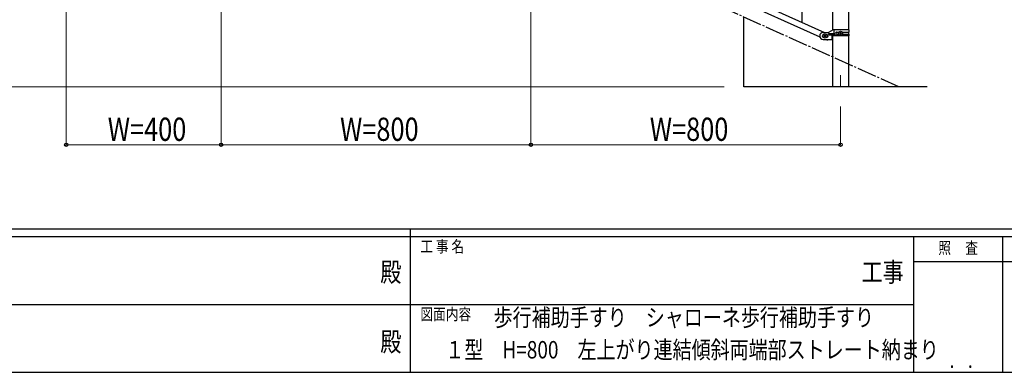
# Model space of a CAD drawing. Units: millimetres. Extents: x 250 to 8280, y 75 to 5795.
# Drawn here: x 3191 to 5734, y 75 to 986 of the extents above; entities that cross this region are included whole.
import ezdxf
from ezdxf.enums import TextEntityAlignment as Align

# ---------------------------------------------------------------- set-up
doc = ezdxf.new("R2010")
doc.units = ezdxf.units.MM
doc.linetypes.add('YCENTER_1', pattern=[13, 10, -1, 1, -1])
for name, color, linetype, lineweight in [('USER1', 3, 'Continuous', 13), ('YKK_12', 2, 'Continuous', 13), ('YKK_A1', 4, 'Continuous', 30), ('YKK_D', 6, 'Continuous', 13), ('YKK_ZWAK', 7, 'Continuous', 30)]:
    doc.layers.add(name, color=color, linetype=linetype, lineweight=lineweight)
doc.styles.add('text-b', font='extslim2.shx', dxfattribs={"width": 0.8, "bigfont": 'extfont2.shx'})

msp = doc.modelspace()

# ---------------------------------------------------------------- linework, layer by layer
at = {"layer": 'YKK_12', "linetype": 'YCENTER_1', "ltscale": 5}
msp.add_line((5311.5, 842.5), (5311.5, 812.8), dxfattribs=at)
at = {"layer": 'YKK_A1', "linetype": 'YCENTER_1', "ltscale": 5}
msp.add_line((5461.5, 812.8), (3461.5, 1712.8), dxfattribs=at)
at = {"layer": 'YKK_A1', "linetype": 'Continuous', "ltscale": 0.5}
for p, q in [((5291.2, 959), (5291.2, 1542.8)), ((5331.7, 1542.8), (5331.7, 959.8)), ((4553.2, 1258.8), (5257.7, 941.8)), ((4565.2, 1269.9), (5269.7, 952.8)), ((5061.5, 812.8), (5061.5, 992.8)), ((5266.5, 952.8), (5280.5, 952.8)), ((5267.1, 946.8), (5266.5, 946.8)), ((5269.1, 943.3), (5269.1, 944.3)), ((5269.1, 944.3), (5270, 944.3)), ((5270, 943.3), (5269.1, 943.3)), ((5271, 945.2), (5271, 946.2)), ((5271, 946.2), (5271.9, 946.2)), ((5271, 941.4), (5271, 942.4)), ((5271.9, 941.4), (5271, 941.4)), ((5271.9, 946.2), (5271.9, 945.2)), ((5271.9, 942.4), (5271.9, 941.4)), ((5272.9, 944.3), (5273.9, 944.3)), ((5273.9, 943.3), (5272.9, 943.3)), ((5273.9, 944.3), (5273.9, 943.3)), ((5276.5, 946.8), (5275.8, 946.8)), ((5292.6, 959.8), (5280.5, 952.8)), ((5282.3, 950.3), (5295.3, 950.3)), ((5282.3, 946.3), (5295.3, 946.3)), ((5289, 943.8), (5289, 934.8)), ((5333.5, 943.8), (5289, 943.8)), ((5291.2, 812.8), (5291.2, 943.8)), ((5333.5, 959.8), (5292.6, 959.8)), ((5293.9, 946.3), (5293.9, 950.3)), ((5294.5, 950.3), (5294.5, 959.8)), ((5294.5, 943.8), (5294.5, 946.3)), ((5300.9, 953.3), (5306.8, 953.3)), ((5300.9, 948.3), (5306.8, 948.3)), ((5309.1, 951.3), (5309.1, 950.3)), ((5310, 951.3), (5309.1, 951.3)), ((5309.1, 950.3), (5310, 950.3)), ((5311.9, 953.2), (5311, 953.2)), ((5311, 953.2), (5311, 952.2)), ((5311, 949.4), (5311, 948.4)), ((5311, 948.4), (5311.9, 948.4)), ((5311.9, 952.2), (5311.9, 953.2)), ((5311.9, 948.4), (5311.9, 949.4)), ((5313.9, 951.3), (5312.9, 951.3)), ((5312.9, 950.3), (5313.9, 950.3)), ((5313.9, 950.3), (5313.9, 951.3)), ((5316.1, 953.3), (5333.5, 953.3)), ((5316.1, 948.3), (5333.5, 948.3)), ((5331.7, 953.3), (5331.7, 948.3)), ((5331.7, 943.8), (5331.7, 812.8)), ((5333.5, 953.3), (5333.5, 959.8)), ((5333.5, 943.8), (5333.5, 948.3)), ((5267.1, 940.8), (5266.5, 940.8)), ((5266.5, 934.8), (5289, 934.8)), ((5273.2, 934.8), (5277.5, 932.9)), ((5276.5, 940.8), (5275.8, 940.8)), ((5278.4, 934.8), (5277.5, 932.9)), ((5535.3, 812.8), (5061.5, 812.8))]:
    msp.add_line(p, q, dxfattribs=at)
at = {"layer": 'YKK_A1', "linetype": 'Continuous'}
msp.add_line((5212.5, 978.6), (5212.5, 1165.2), dxfattribs=at)
at = {"layer": 'YKK_A1', "linetype": 'Continuous', "ltscale": 0.5}
for centre in [(5271.5, 943.8), (5311.5, 950.8)]:
    msp.add_circle(centre, 5.3, dxfattribs=at)
for centre, radius, start, end in [((5266.5, 943.8), 9, 90, 270), ((5266.5, 943.8), 3, 90, 270), ((5270, 945.2), 0.96, 270, 0), ((5270, 942.4), 0.96, 0, 90), ((5272.9, 945.2), 0.96, 180, 270), ((5272.9, 942.4), 0.96, 90, 180), ((5276.5, 943.8), 3, 270, 90), ((5282.3, 948.3), 2, 90, 270), ((5295.3, 948.3), 2, 270, 90), ((5300.9, 950.8), 2.5, 90, 270), ((5301.6, 950.8), 2.5, 90, 270), ((5310, 952.2), 0.96, 270, 0), ((5310, 949.4), 0.96, 0, 90), ((5312.9, 952.2), 0.96, 180, 270), ((5312.9, 949.4), 0.96, 90, 180)]:
    msp.add_arc(centre, radius, start, end, dxfattribs=at)
at = {"layer": 'YKK_D'}
for p, q in [((3311.5, 1661.8), (3311.5, 661.8)), ((3711.5, 1481.8), (3711.5, 661.8)), ((3711.5, 1481.8), (3711.5, 661.8)), ((4511.5, 1121.8), (4511.5, 661.8)), ((5010.5, 812.8), (2910.5, 812.8)), ((5311.5, 761.8), (5311.5, 661.8)), ((3711.5, 662.8), (3311.5, 662.8)), ((3711.5, 662.8), (4511.5, 662.8)), ((5311.5, 662.8), (4511.5, 662.8))]:
    msp.add_line(p, q, dxfattribs=at)
at = {"layer": 'YKK_D', "linetype": 'ByBlock', "lineweight": -2}
for centre in [(3311.5, 662.8), (3711.5, 662.8), (3711.5, 662.8), (4511.5, 662.8), (4511.5, 662.8), (5311.5, 662.8)]:
    msp.add_circle(centre, 4.25, dxfattribs=at)
at = {"layer": 'YKK_ZWAK'}
for p, q in [((8100, 445), (300, 445)), ((4200, 445), (4200, 75)), ((4200, 425), (2900, 425)), ((5500, 425), (4200, 425)), ((6190, 425), (5500, 425)), ((5500, 425), (5500, 75)), ((2900, 75), (4200, 75)), ((4200, 75), (5500, 75)), ((5500, 75), (6190, 75))]:
    msp.add_line(p, q, dxfattribs=at)
at = {"layer": 'YKK_ZWAK', "color": 94}
for p, q in [((5730, 425), (5730, 75)), ((6190, 360), (5500, 360)), ((2907.5, 250), (4200, 250)), ((4200, 250), (5500, 250))]:
    msp.add_line(p, q, dxfattribs=at)
at = {"layer": 'YKK_ZWAK'}
msp.add_point((4200, 75), dxfattribs=at)

# ---------------------------------------------------------------- texts
at = {"layer": 'USER1', "style": 'text-b', "width": 0.8}
for s, p in [('歩行補助手すり\u3000シャローネ歩行補助手すり', (4415.4, 194.2)), ('１型\u3000H=800\u3000左上がり連結傾斜両端部ストレート納まり', (4290.7, 110.8))]:
    msp.add_text(s, height=45, dxfattribs=at).set_placement(p)
at = {"layer": 'YKK_D', "style": 'text-b', "width": 0.8}
for s, p in [('W=400', (3418.7, 672.8)), ('W=800', (4018.7, 672.8)), ('W=800', (4818.7, 672.8))]:
    msp.add_text(s, height=60, dxfattribs=at).set_placement(p)
at = {"layer": 'YKK_ZWAK', "style": 'text-b', "width": 0.8}
for s, height, p in [('工 事 名', 30, (4226.3, 385)), ('図面内容', 30, (4226.3, 210)), ('． ．', 35.35, (5590, 85.6))]:
    msp.add_text(s, height=height, dxfattribs=at).set_placement(p)
for s, height, p in [('照     査', 30, (5615, 392.5)), ('殿', 50, (4150, 327.5)), ('工事', 50, (5420, 327.5)), ('殿', 50, (4150, 147.5))]:
    msp.add_text(s, height=height, dxfattribs=at).set_placement(p, align=Align.MIDDLE)

doc.saveas('drawing.dxf')
